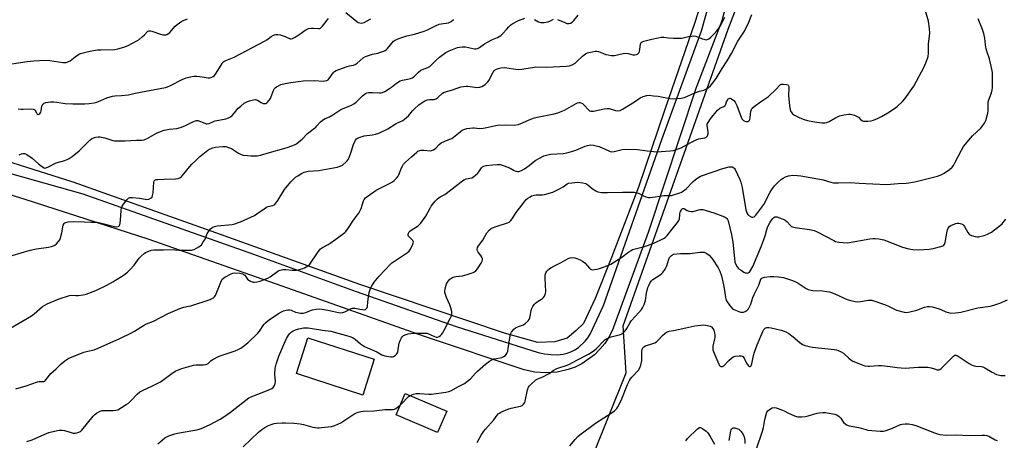
# Model space of a CAD drawing. Units: inches. Extents: x 1279768 to 1285768, y 569448 to 573449.
# Drawn here: x 1283656 to 1284174, y 570340 to 570561 of the extents above; entities that cross this region are included whole.
import ezdxf

# ---------------------------------------------------------------- set-up
doc = ezdxf.new("R2010")
doc.units = ezdxf.units.IN
doc.header["$MEASUREMENT"] = 0
for name, color, linetype in [('BLDG-Footprint', 5, 'Continuous'), ('NTRL-Farm Land', 3, 'Continuous'), ('NTRL-Trees', 3, 'Continuous'), ('TRANS-Driveway', 251, 'Continuous'), ('Undefined', 1, 'Continuous')]:
    doc.layers.add(name, color=color, linetype=linetype)

msp = doc.modelspace()

# ---------------------------------------------------------------- linework, layer by layer
at = {"layer": 'BLDG-Footprint'}
for points, elevation in [([(1283842.59, 570382.52), (1283836.47, 570363.63), (1283801.59, 570374.93), (1283807.71, 570393.83)], 570.63), ([(1283880.69, 570355.13), (1283875.91, 570343.92), (1283854, 570353.26), (1283858.78, 570364.47)], 556.37)]:
    msp.add_lwpolyline(points, close=True, dxfattribs=dict(at, elevation=elevation))
at = {"layer": 'NTRL-Farm Land'}
msp.add_lwpolyline([(1284014.02, 570568.5), (1284011.14, 570559.72), (1283995.33, 570513.92), (1283981.47, 570473.04), (1283967.33, 570436.01), (1283958.79, 570414.53), (1283952.54, 570401.21), (1283948.75, 570397.69), (1283943.95, 570393.53), (1283937.49, 570391.59), (1283928.56, 570391.22), (1283911, 570396.17), (1283834.96, 570421.77), (1283759.3, 570449), (1283684.26, 570475.64), (1283624.19, 570494.63)], dxfattribs=at)
at = {"layer": 'NTRL-Trees'}
msp.add_lwpolyline([(1283937.93, 570282.7), (1283975, 570375.38), (1283973.52, 570400.09), (1284028.63, 570556.23), (1284036.28, 570576.13), (1284036.28, 570585.83), (1284028.63, 570600.62), (1284028.85, 570613.19), (1284032.16, 570797.19), (1284043.93, 570948.92), (1284043.93, 571102.73)], dxfattribs=at)
at = {"layer": 'TRANS-Driveway'}
for points in [[(1283607.52, 570492.56, 0), (1283689.24, 570469.49, 0), (1283778.97, 570437.82, 0), (1283833.1, 570418.2, 0), (1283885.72, 570399.7, 0), (1283928.73, 570386.05, 0), (1283932.02, 570385.3, 0), (1283935.37, 570384.9, 0), (1283938.69, 570384.85, 0), (1283941.91, 570385.17, 0), (1283943.95, 570385.63, 0), (1283946, 570386.38, 0), (1283948.01, 570387.42, 0), (1283949.96, 570388.7, 0), (1283953.46, 570391.93, 0), (1283954.93, 570393.78, 0), (1283956.15, 570395.73, 0), (1283963.06, 570410.7, 0), (1283993.8, 570498.12, 0), (1284014.65, 570555.41, 0), (1284019.27, 570571.43, 0)], [(1284027.39, 570568.74, 0), (1284025.39, 570560.67, 0), (1284011.65, 570525, 0), (1283986.56, 570449.22, 0), (1283967.73, 570397.45, 0), (1283966, 570394.07, 0), (1283963.83, 570390.8, 0), (1283961.25, 570387.71, 0), (1283958.33, 570384.86, 0), (1283951.72, 570380.14, 0), (1283948.18, 570378.36, 0), (1283944.57, 570377.04, 0), (1283938.82, 570375.75, 0), (1283932.88, 570375.29, 0), (1283927, 570375.67, 0), (1283921.41, 570376.88, 0), (1283868.98, 570394.48, 0), (1283794.14, 570420.99, 0), (1283723.61, 570445.68, 0), (1283659.03, 570466.62, 0), (1283611.02, 570481.57, 0)]]:
    msp.add_polyline3d(points, dxfattribs=at)
at = {"layer": 'Undefined'}
for points, elevation in [([(1283652, 570538.03), (1283659.96, 570539.19), (1283663.59, 570539.55), (1283669.33, 570539.97), (1283671.93, 570539.82), (1283678.69, 570538.78), (1283679.58, 570538.68), (1283680.44, 570538.69), (1283681.48, 570538.96), (1283682.69, 570539.57), (1283685.2, 570541.7), (1283687.01, 570542.95), (1283688.07, 570543.38), (1283689.5, 570543.79), (1283692.97, 570544.63), (1283697, 570545.3), (1283698.75, 570545.41), (1283706.03, 570545.57), (1283707.75, 570545.81), (1283710.85, 570546.83), (1283713.08, 570547.66), (1283717.64, 570550.03), (1283718.84, 570550.85), (1283720.46, 570552.15), (1283721.8, 570553.33), (1283723.29, 570554.93), (1283723.69, 570555.22), (1283724.08, 570555.38), (1283724.82, 570555.4), (1283725.66, 570555.21), (1283730.06, 570553.69), (1283731.37, 570553.34), (1283732.42, 570553.22), (1283732.93, 570553.28), (1283733.45, 570553.45), (1283734.43, 570553.95), (1283735.09, 570554.47), (1283737.85, 570557.78), (1283738.92, 570558.75), (1283741.37, 570560.37), (1283744.25, 570561.63)], 540), ([(1283652.19, 570437.08), (1283661.67, 570439.94), (1283664.86, 570440.6), (1283671.16, 570441.5), (1283672.84, 570441.86), (1283673.92, 570442.19), (1283674.57, 570442.53), (1283675.46, 570443.28), (1283676.47, 570444.38), (1283677.15, 570445.34), (1283677.57, 570446.4), (1283678.25, 570448.94), (1283679.03, 570453.02), (1283679.48, 570453.86), (1283679.85, 570454.21), (1283680.28, 570454.48), (1283681.6, 570454.79), (1283684.45, 570454.96), (1283689.99, 570454.89), (1283693.77, 570454.56), (1283696.78, 570454.67), (1283698.49, 570454.34), (1283705.87, 570452.35), (1283707.2, 570452.19), (1283708.09, 570452.37), (1283708.47, 570452.63), (1283708.61, 570452.82), (1283708.8, 570453.27), (1283708.96, 570454.06), (1283709.12, 570455.77), (1283709.36, 570460.85), (1283709.6, 570462.27), (1283709.93, 570462.98), (1283710.7, 570464.11), (1283712.48, 570466.44), (1283713.26, 570467.26), (1283713.95, 570467.61), (1283714.48, 570467.68), (1283715.34, 570467.65), (1283719.16, 570467.21), (1283722.02, 570466.66), (1283722.86, 570466.6), (1283723.92, 570466.83), (1283725.14, 570467.38), (1283725.71, 570467.86), (1283726.01, 570468.59), (1283726.22, 570470.03), (1283726.69, 570475.63), (1283726.88, 570476.36), (1283727.21, 570476.78), (1283727.84, 570477.05), (1283728.61, 570477.15), (1283732.15, 570477.19), (1283738.06, 570477.41), (1283739.4, 570477.62), (1283740.35, 570478.02), (1283740.99, 570478.46), (1283741.57, 570479.02), (1283746.47, 570484.93), (1283748.81, 570487.31), (1283750.82, 570489.2), (1283752.32, 570490.48), (1283755.01, 570492.59), (1283756.21, 570493.29), (1283757.74, 570493.85), (1283759.1, 570494.13), (1283762.72, 570494.49), (1283764.52, 570494.41), (1283765.9, 570494.02), (1283767.49, 570493.34), (1283771.2, 570490.9), (1283772.61, 570490.23), (1283773.69, 570489.96), (1283775.98, 570489.67), (1283777.71, 570489.52), (1283779.12, 570489.5), (1283781.04, 570489.59), (1283782.71, 570489.86), (1283787.46, 570491.31), (1283795.04, 570493.37), (1283797.29, 570494.1), (1283800.62, 570495.36), (1283801.62, 570495.96), (1283803.02, 570497.02), (1283804.6, 570498.34), (1283807.53, 570501.37), (1283811.84, 570504.66), (1283812.44, 570505.27), (1283814.3, 570507.49), (1283815.38, 570508.38), (1283816.81, 570509.25), (1283818.99, 570510.14), (1283820.83, 570511.09), (1283824.96, 570513.95), (1283830.55, 570516.25), (1283831.82, 570516.9), (1283832.96, 570517.83), (1283836.39, 570521.14), (1283837.97, 570522.38), (1283838.73, 570522.71), (1283839.56, 570522.82), (1283841.59, 570522.84), (1283845.4, 570522.69), (1283846.26, 570522.74), (1283846.81, 570522.87), (1283848.11, 570523.48), (1283850.63, 570524.96), (1283851.57, 570525.63), (1283854.18, 570527.81), (1283856.13, 570528.98), (1283857.45, 570529.48), (1283860.9, 570530.05), (1283861.7, 570530.25), (1283862.46, 570530.55), (1283863.33, 570531.17), (1283865.75, 570533.55), (1283867.03, 570534.6), (1283868.02, 570535.09), (1283870.71, 570535.98), (1283871.86, 570536.61), (1283872.71, 570537.4), (1283875.11, 570539.94), (1283876.8, 570541.48), (1283880.23, 570543.89), (1283881.25, 570544.5), (1283882.02, 570544.87), (1283886.32, 570546.52), (1283887.42, 570546.8), (1283888.82, 570546.99), (1283889.66, 570547.03), (1283890.51, 570546.96), (1283895.34, 570545.95), (1283896.13, 570545.94), (1283896.84, 570546.13), (1283897.83, 570546.67), (1283900.49, 570548.46), (1283901.78, 570549.21), (1283904.7, 570550.73), (1283907.4, 570551.88), (1283909.18, 570552.92), (1283910.26, 570553.89), (1283912.14, 570556.15), (1283913.35, 570557.45), (1283914.44, 570558.45), (1283915.46, 570559.17), (1283918.38, 570560.75), (1283921.68, 570562.1)], 546), ([(1283655.27, 570514.37), (1283656.89, 570514.07), (1283657.97, 570514.05), (1283661.87, 570514.3), (1283663.19, 570514.21), (1283663.62, 570514.03), (1283663.96, 570513.71), (1283664.88, 570512.11), (1283665.33, 570511.51), (1283665.67, 570511.3), (1283665.86, 570511.29), (1283666.27, 570511.44), (1283666.66, 570511.73), (1283667.16, 570512.49), (1283667.39, 570513.31), (1283667.78, 570515.64), (1283667.95, 570516.17), (1283668.2, 570516.6), (1283668.88, 570517.26), (1283669.91, 570517.61), (1283672.22, 570517.91), (1283673.96, 570518.02), (1283675.69, 570517.85), (1283679.96, 570517.17), (1283684, 570516.85), (1283690.34, 570516.87), (1283692.66, 570517.1), (1283695.27, 570517.54), (1283696.68, 570517.89), (1283698.83, 570518.66), (1283701.89, 570520.02), (1283704.96, 570520.98), (1283706.12, 570521.13), (1283709.67, 570521.3), (1283713.31, 570521.67), (1283716.76, 570522.48), (1283732.83, 570525.48), (1283733.89, 570525.85), (1283735.41, 570526.52), (1283741.59, 570529.77), (1283743.68, 570530.65), (1283745.05, 570531.06), (1283747.7, 570531.48), (1283749.17, 570531.57), (1283752, 570531.22), (1283755.17, 570530.58), (1283755.99, 570530.56), (1283756.71, 570530.73), (1283757.88, 570531.34), (1283758.53, 570531.88), (1283759.09, 570532.51), (1283760.36, 570534.41), (1283762.53, 570538.2), (1283762.99, 570538.79), (1283763.53, 570539.27), (1283764.5, 570539.82), (1283767.12, 570540.77), (1283768.92, 570541.56), (1283784.8, 570549.92), (1283786.06, 570550.66), (1283788.31, 570552.38), (1283789.53, 570553.12), (1283790.05, 570553.32), (1283790.84, 570553.44), (1283791.93, 570553.43), (1283793.02, 570553.29), (1283794.11, 570552.99), (1283795.71, 570552.41), (1283798.27, 570551.24), (1283798.89, 570551.17), (1283799.64, 570551.39), (1283800.88, 570552.08), (1283804.05, 570554.12), (1283806.14, 570555.7), (1283807.24, 570556.31), (1283808.04, 570556.52), (1283809.42, 570556.69), (1283810.55, 570556.71), (1283812.98, 570556.55), (1283813.76, 570556.64), (1283814.23, 570556.84), (1283815.26, 570557.78), (1283817.88, 570560.96), (1283818.49, 570561.93)], 542), ([(1283655.79, 570490.11), (1283657.05, 570490.63), (1283657.81, 570490.82), (1283658.59, 570490.83), (1283659.13, 570490.69), (1283659.87, 570490.32), (1283662.65, 570488.32), (1283665.89, 570485.35), (1283667.49, 570484.11), (1283668.9, 570483.26), (1283669.38, 570483.15), (1283669.87, 570483.2), (1283670.85, 570483.58), (1283675.26, 570485.82), (1283679.83, 570487.18), (1283681.42, 570487.77), (1283682.18, 570488.16), (1283683.6, 570489.2), (1283687.28, 570492.2), (1283692.91, 570497.86), (1283693.84, 570498.5), (1283695.37, 570499.15), (1283696.17, 570499.36), (1283697.27, 570499.48), (1283698.38, 570499.51), (1283699.18, 570499.43), (1283700.78, 570499.06), (1283705.08, 570497.71), (1283705.95, 570497.52), (1283706.81, 570497.45), (1283711.5, 570497.53), (1283717.46, 570497.81), (1283720.13, 570497.8), (1283721.53, 570498.02), (1283722.33, 570498.27), (1283723.08, 570498.64), (1283727.95, 570501.47), (1283730.06, 570502.36), (1283731.98, 570503.04), (1283733.08, 570503.33), (1283734.7, 570503.56), (1283738.7, 570503.95), (1283740.58, 570504.41), (1283742.85, 570505.29), (1283747.2, 570507.53), (1283748.5, 570508.07), (1283749.03, 570508.15), (1283749.79, 570508.08), (1283753.41, 570506.67), (1283754.2, 570506.44), (1283754.73, 570506.39), (1283755.75, 570506.61), (1283758.08, 570507.62), (1283758.91, 570507.91), (1283764.47, 570509.09), (1283765.9, 570509.5), (1283766.94, 570510.02), (1283767.78, 570510.71), (1283769.1, 570512.14), (1283771.01, 570514.57), (1283772.3, 570515.75), (1283774.15, 570517.2), (1283775.12, 570517.85), (1283775.91, 570518.22), (1283777.02, 570518.59), (1283779, 570519.1), (1283780.11, 570519.16), (1283781.11, 570518.8), (1283783.08, 570517.64), (1283784.06, 570517.18), (1283784.83, 570517.03), (1283785.61, 570517.16), (1283786.08, 570517.41), (1283786.66, 570517.95), (1283787.91, 570519.78), (1283788.4, 570520.82), (1283789.48, 570523.92), (1283790.11, 570525.06), (1283790.44, 570525.44), (1283791.11, 570525.94), (1283792.11, 570526.48), (1283793.44, 570527.04), (1283795.65, 570527.61), (1283798.72, 570528.25), (1283805.11, 570528.96), (1283810.98, 570529.23), (1283815.75, 570528.9), (1283816.57, 570528.98), (1283817.59, 570529.27), (1283818.26, 570529.65), (1283818.83, 570530.21), (1283820.88, 570533.2), (1283821.64, 570533.9), (1283822.51, 570534.48), (1283823.87, 570535.06), (1283828.38, 570536.59), (1283829.52, 570536.92), (1283831.73, 570537.36), (1283832.5, 570537.64), (1283833.61, 570538.38), (1283836.66, 570541.07), (1283837.9, 570541.77), (1283841.72, 570543.1), (1283844.46, 570543.69), (1283845.9, 570544.1), (1283847.59, 570544.69), (1283848.38, 570545.07), (1283848.98, 570545.51), (1283849.55, 570546.06), (1283852.74, 570549.91), (1283853.17, 570550.28), (1283853.92, 570550.71), (1283855.53, 570551.34), (1283858.16, 570552.22), (1283859.77, 570552.65), (1283863.79, 570553.53), (1283868.74, 570555.21), (1283870.59, 570555.94), (1283875.12, 570558.14), (1283876.68, 570558.81), (1283877.8, 570559.09), (1283881.57, 570559.63), (1283882.31, 570559.87), (1283882.93, 570560.23), (1283884.18, 570561.33)], 544), ([(1283827.58, 570564.94), (1283833.47, 570560.3), (1283834.17, 570559.82), (1283834.91, 570559.5), (1283835.95, 570559.48), (1283837.28, 570559.8), (1283838.54, 570560.39), (1283840.77, 570561.61)], 542), ([(1283926.79, 570561.37), (1283928.91, 570560.11), (1283930.16, 570559.73), (1283931.89, 570559.76), (1283933.91, 570560.05), (1283934.87, 570560.42), (1283936.8, 570561.45)], 546), ([(1283939.01, 570561.29), (1283942.76, 570559.67), (1283943.85, 570559.31), (1283944.9, 570559.23), (1283945.89, 570559.46), (1283946.76, 570560.03), (1283947.54, 570560.78), (1283949.72, 570563.59)], 546), ([(1284000, 570492.36), (1284004, 570493.83), (1284009.11, 570496.62), (1284012.24, 570498.22), (1284013.33, 570498.57), (1284016.39, 570499.1), (1284016.89, 570499.27), (1284017.31, 570499.52), (1284017.81, 570500.14), (1284018.15, 570501.13), (1284018.12, 570502.38), (1284017.59, 570505.42), (1284017.68, 570506.17), (1284018.12, 570507.16), (1284019.42, 570509.04), (1284023.14, 570513.68), (1284024.23, 570514.58), (1284026.44, 570515.48), (1284027.07, 570516), (1284027.47, 570516.73), (1284027.85, 570517.96), (1284028.28, 570518.89), (1284028.74, 570519.48), (1284029.15, 570519.78), (1284029.59, 570519.9), (1284029.82, 570519.88), (1284030.51, 570519.58), (1284031.64, 570518.71), (1284032.39, 570517.85), (1284033.23, 570516.03), (1284035.52, 570509.85), (1284035.91, 570509.05), (1284036.22, 570508.62), (1284036.75, 570508.13), (1284037.41, 570507.79), (1284038.23, 570507.64), (1284039.02, 570507.69), (1284039.63, 570507.99), (1284039.92, 570508.3), (1284040.11, 570508.69), (1284040.3, 570509.66), (1284040.68, 570513.15), (1284040.9, 570513.96), (1284041.33, 570514.63), (1284042.39, 570515.57), (1284045.66, 570518.01), (1284049.84, 570520.8), (1284054, 570524.61), (1284055.79, 570526.78), (1284056.18, 570527.07), (1284056.66, 570527.23), (1284057.75, 570527.29), (1284059.43, 570527.13), (1284060.13, 570526.9), (1284060.3, 570526.77), (1284060.51, 570526.43), (1284060.63, 570526), (1284060.69, 570525.24), (1284060.51, 570521.36), (1284061, 570515.87), (1284061.3, 570513.92), (1284061.56, 570513.14), (1284061.8, 570512.68), (1284062.62, 570511.67), (1284063.5, 570510.99), (1284066.46, 570509.57), (1284068.66, 570508.64), (1284070.38, 570508.19), (1284074.17, 570507.4), (1284078.02, 570506.85), (1284079.47, 570506.85), (1284080.53, 570507.1), (1284081.82, 570507.59), (1284084.72, 570509.38), (1284086.24, 570510.17), (1284087.28, 570510.63), (1284089.77, 570511.22), (1284092.01, 570511.56), (1284092.86, 570511.49), (1284093.7, 570511.31), (1284095.1, 570510.92), (1284096.17, 570510.52), (1284097.23, 570509.84), (1284098.5, 570508.55), (1284098.94, 570508.21), (1284099.42, 570507.99), (1284099.94, 570507.88), (1284102.2, 570507.81), (1284103.89, 570507.96), (1284105.22, 570508.4), (1284107.56, 570509.42), (1284109.37, 570510.34), (1284112.7, 570512.25), (1284116.21, 570514.47), (1284117.63, 570515.54), (1284120.43, 570518.24), (1284121.65, 570519.55), (1284126.39, 570526.16), (1284131.7, 570536.42), (1284133.07, 570539.41), (1284133.61, 570540.79), (1284133.85, 570541.89), (1284134.04, 570543.58), (1284134.12, 570544.99), (1284134.14, 570548.33), (1284134.72, 570554.21), (1284134.53, 570556.56), (1284134.01, 570560.38), (1284132.4, 570565.95)], 552), ([(1284000, 570519.62), (1284004.04, 570519.95), (1284005.72, 570520.28), (1284011.11, 570522.68), (1284013.55, 570523.56), (1284015.89, 570524.2), (1284016.97, 570524.63), (1284018.18, 570525.35), (1284019.44, 570526.46), (1284020.69, 570527.99), (1284022.39, 570530.27), (1284025.55, 570535.45), (1284028.24, 570539.61), (1284030.43, 570543.36), (1284033.86, 570549.96), (1284037.27, 570555.13), (1284039.6, 570559.9), (1284041.19, 570563.89)], 550), ([(1284000, 570551.52), (1284002.85, 570551.51), (1284004.28, 570551.58), (1284007.83, 570552.36), (1284009.52, 570552.6), (1284010.64, 570552.67), (1284011.75, 570552.49), (1284014.75, 570551.25), (1284016.43, 570550.73), (1284017.24, 570550.71), (1284018.45, 570551.15), (1284019.56, 570551.96), (1284021.37, 570553.82), (1284022.71, 570555.37), (1284024.33, 570557.5), (1284025.04, 570558.73), (1284026.96, 570562.55)], 548), ([(1284000, 570469.02), (1284003.36, 570470.11), (1284004.17, 570470.45), (1284005.18, 570471.05), (1284006.53, 570472.2), (1284010.21, 570475.98), (1284011.47, 570477.17), (1284012.67, 570478.03), (1284014.23, 570478.9), (1284025.86, 570482.88), (1284029.21, 570483.74), (1284030.04, 570483.84), (1284030.8, 570483.71), (1284031.69, 570483.24), (1284032.05, 570482.88), (1284032.35, 570482.44), (1284034.88, 570477.11), (1284035.41, 570475.72), (1284036.13, 570472.83), (1284038, 570461.13), (1284038.45, 570459.58), (1284038.97, 570458.68), (1284039.56, 570458.14), (1284040.71, 570457.46), (1284041.19, 570457.29), (1284041.65, 570457.24), (1284042.38, 570457.5), (1284043.24, 570458.24), (1284046.49, 570462.45), (1284047.42, 570463.97), (1284050.74, 570470.46), (1284051.67, 570471.89), (1284053.12, 570473.73), (1284055.05, 570475.72), (1284056.72, 570477.19), (1284057.67, 570477.83), (1284058.93, 570478.52), (1284060.5, 570479.06), (1284061.58, 570479.26), (1284062.68, 570479.35), (1284065.21, 570479.24), (1284066.91, 570479.07), (1284071.84, 570478.13), (1284076.96, 570477.29), (1284078.59, 570476.89), (1284082.73, 570475.65), (1284084.13, 570475.37), (1284086.69, 570475.32), (1284092.82, 570475.56), (1284097.61, 570475.15), (1284111.95, 570474.39), (1284118.1, 570474.95), (1284122.35, 570475.14), (1284123.8, 570475.33), (1284127.58, 570476.05), (1284138.79, 570478.94), (1284141.03, 570479.76), (1284142.36, 570480.39), (1284145.18, 570482.45), (1284146.48, 570483.58), (1284147.2, 570484.52), (1284147.96, 570485.8), (1284151.43, 570492.63), (1284152.5, 570494.39), (1284157.26, 570500.05), (1284161.61, 570504.21), (1284162.48, 570505.31), (1284163.45, 570506.69), (1284163.86, 570507.41), (1284164.16, 570508.21), (1284165.2, 570512.1), (1284165.42, 570513.51), (1284165.39, 570516.71), (1284165.51, 570517.97), (1284165.82, 570519.04), (1284167.19, 570522.8), (1284167.55, 570524.24), (1284167.71, 570525.42), (1284167.78, 570532.22), (1284167.67, 570533.4), (1284167.33, 570535.14), (1284166.13, 570540.63), (1284164.85, 570544.21), (1284164.4, 570545.92), (1284164.02, 570547.96), (1284163.69, 570551.56), (1284163.25, 570553.98), (1284162.53, 570556.14), (1284160.24, 570561.61)], 554), ([(1283644.73, 570395.2), (1283662.22, 570405.29), (1283663.62, 570406.31), (1283668.09, 570410.21), (1283669.27, 570410.96), (1283670.53, 570411.6), (1283676.89, 570414.21), (1283682.31, 570416.11), (1283683.51, 570416.27), (1283685.68, 570416.04), (1283686.82, 570416.05), (1283689.4, 570416.35), (1283691.1, 570416.73), (1283696.11, 570418.63), (1283701.89, 570421.49), (1283705.12, 570423.31), (1283709.7, 570426.08), (1283711.16, 570427.08), (1283712.77, 570428.33), (1283714.04, 570429.54), (1283716.21, 570431.92), (1283718.97, 570435.62), (1283719.88, 570436.7), (1283721.61, 570438.22), (1283722.31, 570438.7), (1283723.07, 570439.1), (1283725.24, 570439.85), (1283726.58, 570440.04), (1283731.67, 570440.04), (1283736.91, 570440.18), (1283737.77, 570440.13), (1283739.75, 570439.83), (1283740.55, 570439.81), (1283743.38, 570439.97), (1283746.48, 570439.95), (1283747.03, 570440.03), (1283747.82, 570440.3), (1283750.34, 570441.65), (1283751.04, 570442.13), (1283751.64, 570442.74), (1283752.48, 570443.93), (1283753.54, 570445.69), (1283753.92, 570446.48), (1283754.76, 570448.69), (1283755.19, 570449.46), (1283756.49, 570451.1), (1283757.12, 570451.7), (1283757.59, 570452.02), (1283758.61, 570452.43), (1283759.98, 570452.75), (1283767.81, 570453.45), (1283769.15, 570453.73), (1283770.7, 570454.22), (1283772.27, 570454.88), (1283779.57, 570458.23), (1283780.79, 570459.01), (1283784.65, 570461.74), (1283785.91, 570462.51), (1283786.72, 570462.83), (1283789.27, 570463.49), (1283790.04, 570463.85), (1283790.84, 570464.63), (1283791.88, 570466.05), (1283795.42, 570471.81), (1283798.68, 570475.81), (1283799.89, 570477.09), (1283801.19, 570478.27), (1283802.38, 570479.1), (1283804.35, 570480.32), (1283805.65, 570480.91), (1283807.88, 570481.47), (1283813.34, 570481.87), (1283823.11, 570483.66), (1283824.69, 570484.07), (1283825.84, 570484.66), (1283827.78, 570486.32), (1283828.36, 570486.92), (1283828.85, 570487.6), (1283829.34, 570488.66), (1283830.23, 570491.17), (1283831.56, 570495.49), (1283832.75, 570497.8), (1283833.25, 570498.47), (1283833.8, 570498.91), (1283835.08, 570499.47), (1283837.3, 570500.09), (1283841.57, 570500.57), (1283843.25, 570500.89), (1283844.89, 570501.54), (1283849.69, 570503.82), (1283854.1, 570506.55), (1283857.53, 570508.18), (1283858.47, 570508.79), (1283860.49, 570510.69), (1283862.68, 570513.21), (1283863.68, 570514.24), (1283866.04, 570516.41), (1283867.2, 570517.29), (1283869.23, 570518.46), (1283870.55, 570519.05), (1283871.58, 570519.21), (1283874.03, 570519.23), (1283874.58, 570519.32), (1283875.08, 570519.52), (1283875.98, 570520.19), (1283878.42, 570522.5), (1283879.36, 570523.04), (1283883.14, 570524.07), (1283888.11, 570525.81), (1283889.51, 570526.13), (1283890.94, 570526.27), (1283891.79, 570526.25), (1283895.42, 570525.63), (1283896.53, 570525.55), (1283898.14, 570525.73), (1283899.17, 570526.07), (1283900.85, 570527.2), (1283902.38, 570528.51), (1283903.01, 570529.45), (1283904.32, 570532.38), (1283905.06, 570533.6), (1283905.61, 570534.24), (1283906.24, 570534.77), (1283906.93, 570535.22), (1283907.72, 570535.58), (1283909.12, 570535.92), (1283910.82, 570536), (1283912.29, 570535.85), (1283916.99, 570535.13), (1283918.46, 570535.05), (1283919.94, 570535.21), (1283925.77, 570536.14), (1283927.51, 570536.35), (1283933.25, 570536.28), (1283943.52, 570536.77), (1283945.28, 570536.95), (1283946.62, 570537.38), (1283948.28, 570538.36), (1283949.14, 570539.14), (1283952.02, 570542.05), (1283952.91, 570542.8), (1283953.64, 570543.25), (1283954.67, 570543.73), (1283955.48, 570544), (1283957.15, 570544.34), (1283958.83, 570544.58), (1283959.67, 570544.6), (1283960.53, 570544.45), (1283961.37, 570544.17), (1283963.07, 570543.4), (1283964.41, 570542.91), (1283965.52, 570542.66), (1283967.23, 570542.44), (1283968.08, 570542.39), (1283968.94, 570542.46), (1283973.52, 570543.41), (1283974.95, 570543.6), (1283976.06, 570543.47), (1283978.54, 570542.81), (1283979.62, 570542.8), (1283980.4, 570542.98), (1283981.12, 570543.27), (1283981.53, 570543.53), (1283981.85, 570543.9), (1283982.15, 570544.67), (1283982.31, 570545.52), (1283982.55, 570548.57), (1283982.86, 570549.17), (1283983.41, 570549.55), (1283984.38, 570549.87), (1283988.6, 570550.93), (1283991.97, 570551.74), (1283993.38, 570552.01), (1283994.8, 570552.06), (1283997.37, 570551.61), (1284000, 570551.52)], 548), ([(1283654.13, 570366.94), (1283659.48, 570368.56), (1283665.52, 570370.65), (1283666.35, 570370.78), (1283668.19, 570370.67), (1283668.83, 570370.79), (1283669.25, 570371.01), (1283669.84, 570371.55), (1283672.53, 570374.89), (1283675.34, 570377.44), (1283677.83, 570380), (1283679.78, 570381.68), (1283681.94, 570382.97), (1283685.06, 570384.31), (1283689.79, 570386.16), (1283691.95, 570386.75), (1283695.26, 570387.41), (1283697.4, 570388.22), (1283708.67, 570393.39), (1283714.92, 570396.4), (1283716.46, 570397.25), (1283721.27, 570400.25), (1283722.83, 570401.12), (1283726.42, 570402.56), (1283734.17, 570406.53), (1283740.36, 570409.24), (1283742.32, 570409.9), (1283744.85, 570410.34), (1283746.15, 570410.66), (1283756.25, 570413.96), (1283757.33, 570414.39), (1283757.99, 570414.83), (1283758.38, 570415.19), (1283758.98, 570416.1), (1283761.86, 570423.08), (1283762.65, 570424.6), (1283763.24, 570425.2), (1283763.96, 570425.67), (1283767.34, 570427.48), (1283768.15, 570427.77), (1283769.3, 570427.88), (1283771.94, 570427.77), (1283773.33, 570427.51), (1283774, 570427.17), (1283774.52, 570426.71), (1283775.98, 570424.64), (1283776.59, 570424.07), (1283777.55, 570423.49), (1283778.32, 570423.15), (1283778.85, 570423.01), (1283779.66, 570423), (1283780.77, 570423.17), (1283782.51, 570423.64), (1283785.21, 570424.56), (1283786.52, 570425.09), (1283787.82, 570425.89), (1283791.76, 570428.82), (1283792.5, 570429.25), (1283793.02, 570429.44), (1283794.41, 570429.66), (1283796.13, 570429.72), (1283799.3, 570429.31), (1283800.45, 570429.28), (1283801.6, 570429.44), (1283803.9, 570429.92), (1283805.03, 570430.21), (1283805.85, 570430.52), (1283807.64, 570431.58), (1283808.69, 570432.57), (1283813.03, 570438.97), (1283813.72, 570439.92), (1283814.31, 570440.56), (1283815.41, 570441.34), (1283818.38, 570442.96), (1283819.33, 570443.57), (1283822.28, 570445.75), (1283826.35, 570448.59), (1283827.01, 570449.14), (1283827.62, 570449.78), (1283829.1, 570451.65), (1283831.22, 570455.09), (1283833.59, 570458.26), (1283834.39, 570459.46), (1283835.59, 570461.85), (1283836.82, 570465.82), (1283837.24, 570466.58), (1283837.95, 570467.49), (1283839.29, 570468.57), (1283843.61, 570471.41), (1283850.57, 570475), (1283852.09, 570475.92), (1283852.98, 570476.63), (1283854.37, 570478.01), (1283855.05, 570478.87), (1283855.44, 570479.64), (1283856.87, 570483.17), (1283857.53, 570484.47), (1283858.01, 570485.19), (1283858.97, 570486.16), (1283862.23, 570488.96), (1283864.89, 570491.5), (1283865.55, 570492), (1283866.05, 570492.27), (1283867.1, 570492.62), (1283868.72, 570492.62), (1283871.96, 570492.23), (1283872.74, 570492.36), (1283873.74, 570492.76), (1283874.87, 570493.52), (1283876.75, 570495.57), (1283877.81, 570496.41), (1283879.25, 570497.19), (1283882.3, 570498.27), (1283883.33, 570498.77), (1283887.74, 570502.28), (1283888.87, 570503.08), (1283889.59, 570503.46), (1283891.22, 570503.89), (1283894.32, 570504.35), (1283895.31, 570504.34), (1283897.82, 570504), (1283899.83, 570504.1), (1283900.98, 570504.32), (1283904.67, 570505.26), (1283907.41, 570505.68), (1283911.85, 570505.91), (1283916.23, 570505.78), (1283918.36, 570506.06), (1283919.72, 570506.52), (1283924.87, 570508.8), (1283926.81, 570509.55), (1283928.26, 570509.89), (1283937.17, 570511.6), (1283939.11, 570512.15), (1283942.58, 570513.6), (1283948.74, 570517.09), (1283949.51, 570517.4), (1283950.24, 570517.57), (1283950.72, 570517.59), (1283951.21, 570517.51), (1283952.14, 570517.05), (1283952.99, 570516.28), (1283955.16, 570513.83), (1283955.82, 570513.32), (1283956.45, 570513.09), (1283956.98, 570513.06), (1283957.82, 570513.16), (1283963.56, 570514.37), (1283965.01, 570514.56), (1283966.14, 570514.42), (1283969.48, 570513.39), (1283970.56, 570513.27), (1283971.84, 570513.47), (1283973.16, 570514.08), (1283979.42, 570517.99), (1283982.4, 570520.03), (1283984.01, 570520.71), (1283985.95, 570521.32), (1283987.1, 570521.44), (1283989.48, 570521.23), (1283991.84, 570520.9), (1283997.99, 570519.8), (1284000, 570519.62)], 550), ([(1283659.83, 570339.09), (1283662.61, 570340.09), (1283667.64, 570342.31), (1283671.45, 570343.86), (1283672.83, 570344.32), (1283676.77, 570345.05), (1283678.46, 570345.18), (1283679.57, 570344.97), (1283683.15, 570343.84), (1283684.27, 570343.58), (1283685.39, 570343.55), (1283686.72, 570343.86), (1283687.98, 570344.45), (1283688.84, 570345.18), (1283694.7, 570352.51), (1283695.52, 570353.36), (1283696.44, 570354.03), (1283698.43, 570355.15), (1283699.48, 570355.48), (1283700.59, 570355.53), (1283703.44, 570355.42), (1283705.23, 570355.47), (1283706.7, 570355.61), (1283707.75, 570355.92), (1283709.63, 570357.14), (1283712.12, 570358.58), (1283713.22, 570359.37), (1283714.64, 570360.72), (1283717.84, 570364.06), (1283719.33, 570365.37), (1283720.6, 570366.08), (1283725.91, 570368.56), (1283730.15, 570370.66), (1283731.38, 570371.47), (1283736.09, 570374.99), (1283737.93, 570376.14), (1283740, 570377.12), (1283741.34, 570377.65), (1283747.46, 570379.36), (1283748.85, 570379.55), (1283752.69, 570379.47), (1283754, 570379.63), (1283754.48, 570379.83), (1283755.15, 570380.27), (1283756.67, 570381.64), (1283757.38, 570382.15), (1283760.99, 570384.03), (1283762.62, 570384.7), (1283769.37, 570386.92), (1283770.9, 570387.56), (1283772.34, 570388.33), (1283773.76, 570389.27), (1283776.07, 570391.08), (1283781.29, 570396.17), (1283782.25, 570397.27), (1283784.49, 570400.69), (1283785.37, 570401.71), (1283786.78, 570402.8), (1283792.16, 570406.55), (1283793.74, 570407.48), (1283794.86, 570407.87), (1283796.3, 570408.25), (1283797.17, 570408.42), (1283798.02, 570408.45), (1283798.81, 570408.27), (1283801.14, 570407.31), (1283801.98, 570407.07), (1283803.74, 570406.75), (1283805.22, 570406.7), (1283806.54, 570407.02), (1283809.01, 570408.08), (1283810.11, 570408.45), (1283812.05, 570408.79), (1283813.72, 570408.93), (1283815.17, 570408.81), (1283818.07, 570408.36), (1283820.67, 570407.84), (1283823.7, 570407.08), (1283824.8, 570406.93), (1283825.96, 570407.08), (1283827.08, 570407.44), (1283830.11, 570409.09), (1283831.15, 570409.43), (1283832.26, 570409.4), (1283835.04, 570408.81), (1283836.38, 570408.6), (1283837.22, 570408.57), (1283837.97, 570408.71), (1283838.35, 570408.95), (1283838.66, 570409.3), (1283838.9, 570409.71), (1283839.05, 570410.17), (1283839.23, 570412.64), (1283839.56, 570415.29), (1283839.9, 570417.63), (1283840.18, 570418.73), (1283840.57, 570419.76), (1283841.06, 570420.75), (1283842.57, 570423.09), (1283845.13, 570426.18), (1283851.13, 570432.61), (1283851.8, 570433.17), (1283853.23, 570434.18), (1283860.11, 570438.66), (1283860.94, 570439.45), (1283861.56, 570440.45), (1283862.91, 570443.13), (1283863.2, 570444.16), (1283863.11, 570444.62), (1283862.83, 570445.04), (1283860.96, 570446.86), (1283860.48, 570447.52), (1283860.35, 570447.93), (1283860.35, 570448.36), (1283860.51, 570448.83), (1283860.94, 570449.49), (1283861.32, 570449.89), (1283861.99, 570450.42), (1283865.63, 570452.76), (1283866.85, 570454.01), (1283868.89, 570456.54), (1283869.75, 570457.73), (1283871.98, 570462.03), (1283872.57, 570463.02), (1283874.55, 570465.62), (1283875.74, 570466.93), (1283877.14, 570467.9), (1283879.63, 570469.22), (1283880.36, 570469.67), (1283888.19, 570475.83), (1283889.63, 570476.87), (1283890.14, 570477.15), (1283890.84, 570477.39), (1283893.81, 570478.05), (1283894.81, 570478.58), (1283895.97, 570479.49), (1283897.06, 570480.48), (1283897.61, 570481.13), (1283898.95, 570483.19), (1283899.53, 570483.79), (1283900.19, 570484.18), (1283901.36, 570484.45), (1283904.7, 570484.85), (1283907.33, 570485.02), (1283908.74, 570484.95), (1283910.3, 570484.55), (1283912.74, 570483.58), (1283914.08, 570482.99), (1283916.15, 570481.86), (1283917.11, 570481.44), (1283917.84, 570481.27), (1283918.64, 570481.36), (1283919.98, 570481.83), (1283921.53, 570482.64), (1283924.08, 570484.41), (1283926.18, 570486.29), (1283927.48, 570487.29), (1283929.47, 570488.4), (1283931.82, 570489.49), (1283933.81, 570490.12), (1283935.25, 570490.42), (1283941.87, 570490.83), (1283943.88, 570491.08), (1283945.8, 570491.63), (1283948.5, 570492.52), (1283953.54, 570494.72), (1283954.67, 570495.02), (1283956.41, 570495.27), (1283957.87, 570495.19), (1283960.74, 570494.51), (1283962.11, 570493.96), (1283965.88, 570492.13), (1283966.7, 570491.83), (1283967.47, 570491.72), (1283968.78, 570491.86), (1283972.93, 570492.86), (1283974.69, 570492.99), (1283980.97, 570492.97), (1283986.15, 570492.12), (1283990.99, 570491.67), (1283998.18, 570492.13), (1284000, 570492.36)], 552), ([(1283728.75, 570337.89), (1283732.49, 570341.01), (1283733.47, 570341.63), (1283734.55, 570342.09), (1283737.64, 570343.19), (1283739.06, 570343.6), (1283748.25, 570345.06), (1283749.95, 570345.41), (1283751.6, 570346.03), (1283755.93, 570348.01), (1283761.53, 570351), (1283763.47, 570352.21), (1283766.94, 570354.63), (1283773.44, 570359.73), (1283776.68, 570362.08), (1283778.12, 570362.79), (1283787.7, 570366.55), (1283788.73, 570367.08), (1283789.36, 570367.65), (1283790.02, 570368.59), (1283790.47, 570369.62), (1283790.54, 570370.73), (1283790.23, 570374.47), (1283790.5, 570377.83), (1283790.91, 570379.8), (1283792.34, 570384.03), (1283794.94, 570390.22), (1283796.49, 570393.42), (1283797.48, 570395.19), (1283798.13, 570396.09), (1283798.89, 570396.8), (1283799.84, 570397.36), (1283801.16, 570397.91), (1283802.85, 570398.41), (1283805.42, 570398.92), (1283806.57, 570399.05), (1283807.88, 570398.99), (1283815.3, 570397.73), (1283819.8, 570397.18), (1283824.07, 570395.94), (1283827.89, 570395.05), (1283830.17, 570394.34), (1283831.52, 570393.77), (1283832.47, 570393.1), (1283835.37, 570390.63), (1283837.43, 570389.25), (1283838.92, 570388.48), (1283843.84, 570386.31), (1283846.49, 570384.72), (1283848.12, 570384.23), (1283851.35, 570383.67), (1283852.19, 570383.71), (1283852.71, 570383.91), (1283853.68, 570384.54), (1283854.5, 570385.35), (1283854.78, 570385.83), (1283854.96, 570386.36), (1283855.7, 570391.03), (1283855.94, 570391.87), (1283856.28, 570392.68), (1283856.82, 570393.71), (1283857.34, 570394.38), (1283858.02, 570394.89), (1283859.33, 570395.53), (1283860.43, 570395.92), (1283861.83, 570396.1), (1283864.7, 570396.22), (1283869.48, 570396.22), (1283870.36, 570396.12), (1283871.17, 570395.87), (1283874.29, 570394.43), (1283875.06, 570394.16), (1283875.79, 570394.13), (1283876.69, 570394.42), (1283877.32, 570394.92), (1283877.88, 570395.53), (1283878.58, 570396.42), (1283879.19, 570397.42), (1283882.73, 570404.24), (1283883.16, 570405.3), (1283883.4, 570406.35), (1283883.43, 570407.41), (1283883.02, 570409.02), (1283882.26, 570411.14), (1283880.53, 570414.91), (1283880, 570416.53), (1283879.74, 570417.63), (1283879.7, 570418.46), (1283879.88, 570419.58), (1283880.56, 570422.1), (1283881.01, 570423.13), (1283881.54, 570423.79), (1283882.38, 570424.57), (1283883.28, 570425.27), (1283884.03, 570425.67), (1283885.44, 570426.03), (1283888.9, 570426.41), (1283891.46, 570427.03), (1283894.52, 570428.15), (1283895.3, 570428.53), (1283895.98, 570429.03), (1283896.87, 570430.15), (1283898.8, 570433.09), (1283899.32, 570434.1), (1283899.46, 570434.84), (1283899.42, 570435.57), (1283899.17, 570436.29), (1283898.7, 570437.03), (1283897.26, 570438.83), (1283896.85, 570439.51), (1283896.69, 570440.23), (1283896.82, 570441.22), (1283897.33, 570442.19), (1283899.71, 570445.2), (1283901.79, 570449.04), (1283903.14, 570450.6), (1283903.8, 570451.16), (1283904.29, 570451.45), (1283907.28, 570452.58), (1283912.64, 570454.36), (1283913.44, 570454.72), (1283913.89, 570455.03), (1283914.47, 570455.6), (1283915.16, 570456.45), (1283917.23, 570459.69), (1283921.94, 570465.89), (1283922.51, 570466.49), (1283923.36, 570467.22), (1283924.5, 570468.05), (1283925.23, 570468.46), (1283926.06, 570468.75), (1283926.92, 570468.92), (1283927.8, 570468.99), (1283930.98, 570468.97), (1283932.03, 570469.13), (1283933.41, 570469.5), (1283936.4, 570470.46), (1283939.33, 570471.83), (1283941.9, 570473.2), (1283944.05, 570474.75), (1283944.74, 570475.1), (1283946.44, 570475.41), (1283949.67, 570475.61), (1283952.21, 570475.41), (1283953.77, 570474.99), (1283954.96, 570474.32), (1283957.11, 570472.36), (1283958.19, 570471.59), (1283959.17, 570471.1), (1283960.21, 570470.69), (1283962.05, 570470.26), (1283963.17, 570470.17), (1283965.23, 570470.19), (1283973.19, 570470.5), (1283979.33, 570470.35), (1283980.42, 570470.15), (1283981.46, 570469.83), (1283983.86, 570468.67), (1283985.46, 570468.06), (1283986.82, 570467.66), (1283987.66, 570467.57), (1283989.11, 570467.72), (1283993.78, 570468.52), (1283994.93, 570468.6), (1283997.86, 570468.6), (1283998.92, 570468.73), (1284000, 570469.02)], 554), ([(1284000, 570451.8), (1284002.04, 570454.39), (1284002.75, 570455.5), (1284003.06, 570456.42), (1284003.27, 570458.72), (1284003.53, 570460), (1284003.72, 570460.51), (1284004.13, 570461.23), (1284004.47, 570461.61), (1284004.88, 570461.85), (1284005.33, 570461.88), (1284005.78, 570461.74), (1284007.19, 570460.81), (1284007.68, 570460.57), (1284008.44, 570460.35), (1284009.5, 570460.22), (1284010.03, 570460.23), (1284010.88, 570460.39), (1284013.96, 570461.31), (1284014.52, 570461.37), (1284015.38, 570461.28), (1284017.1, 570460.84), (1284021.11, 570459.62), (1284025.89, 570457.84), (1284027.2, 570457.23), (1284027.64, 570456.9), (1284028, 570456.49), (1284028.31, 570456.03), (1284028.63, 570455.3), (1284030.39, 570447.94), (1284031.1, 570444.03), (1284031.95, 570435.55), (1284032.23, 570433.79), (1284032.56, 570432.66), (1284033.36, 570431.16), (1284033.88, 570430.49), (1284034.3, 570430.11), (1284035.46, 570429.28), (1284036.94, 570428.37), (1284037.7, 570428.01), (1284038.23, 570427.88), (1284038.78, 570427.86), (1284039.29, 570427.96), (1284039.88, 570428.36), (1284040.44, 570429.18), (1284041.62, 570431.35), (1284046.23, 570442.18), (1284047.54, 570445.47), (1284048.23, 570447.5), (1284048.99, 570450.79), (1284049.54, 570452.3), (1284050.78, 570454.56), (1284052.02, 570456.45), (1284052.77, 570457.14), (1284053.18, 570457.36), (1284053.62, 570457.48), (1284054.4, 570457.41), (1284055.22, 570457.17), (1284057.67, 570456.24), (1284058.69, 570455.74), (1284059.56, 570455.02), (1284061.46, 570452.88), (1284062.06, 570452.43), (1284062.53, 570452.21), (1284063.93, 570451.89), (1284071.55, 570450.84), (1284073.97, 570450.21), (1284075.54, 570449.53), (1284084.19, 570444.91), (1284085.23, 570444.45), (1284085.98, 570444.23), (1284087.13, 570444.05), (1284089.19, 570443.88), (1284091.54, 570443.83), (1284103.15, 570445.83), (1284104.9, 570446.07), (1284106.06, 570446.1), (1284108.01, 570445.8), (1284110.5, 570445.25), (1284120.34, 570441.54), (1284123.77, 570440.58), (1284125.78, 570440.3), (1284128.65, 570440.07), (1284131.55, 570440.2), (1284134.43, 570440.44), (1284136.55, 570440.83), (1284140.49, 570441.78), (1284141.55, 570442.14), (1284142.15, 570442.54), (1284142.53, 570443.09), (1284142.79, 570443.9), (1284143.87, 570449.82), (1284144.08, 570450.68), (1284144.41, 570451.47), (1284145.06, 570452.31), (1284145.73, 570452.82), (1284147.05, 570453.48), (1284148.42, 570454.01), (1284149.24, 570454.13), (1284150.05, 570454.05), (1284151.36, 570453.71), (1284152.07, 570453.36), (1284152.47, 570453.01), (1284153, 570452.35), (1284154.78, 570449.23), (1284155.5, 570448.34), (1284155.95, 570448.03), (1284156.72, 570447.68), (1284158.65, 570447.06), (1284159.48, 570446.93), (1284160.33, 570446.99), (1284163.42, 570447.7), (1284165.07, 570448.27), (1284167.17, 570449.38), (1284171.91, 570453), (1284172.81, 570453.77), (1284173.42, 570454.41), (1284174.81, 570456.28)], 556), ([(1283861.36, 570363.37), (1283863.24, 570364.08), (1283864.64, 570364.39), (1283866.61, 570364.45), (1283871.21, 570364.12), (1283872.65, 570364.17), (1283880.15, 570365.14), (1283881.7, 570365.47), (1283882.75, 570365.85), (1283886.88, 570368.12), (1283890.03, 570369.74), (1283891.66, 570370.86), (1283893.16, 570372.14), (1283895.87, 570375.16), (1283896.89, 570376.19), (1283901.08, 570379.81), (1283903.24, 570381.44), (1283904.46, 570382.15), (1283905.5, 570382.6), (1283906.86, 570382.91), (1283908.79, 570383.14), (1283909.62, 570383.37), (1283910.69, 570383.87), (1283911.65, 570384.52), (1283912.02, 570384.93), (1283912.3, 570385.42), (1283912.79, 570386.78), (1283913.06, 570388.21), (1283914, 570394.88), (1283914.24, 570395.7), (1283914.8, 570396.7), (1283916.05, 570398.33), (1283916.89, 570399.08), (1283918.41, 570399.79), (1283921.04, 570400.65), (1283922, 570401.28), (1283923.52, 570402.66), (1283924.06, 570403.33), (1283924.46, 570404.23), (1283925.33, 570408.81), (1283925.62, 570409.6), (1283926.03, 570410.31), (1283926.68, 570411.21), (1283927.42, 570412.04), (1283928.27, 570412.69), (1283931.06, 570414.5), (1283931.66, 570415.05), (1283932.11, 570415.73), (1283932.62, 570417), (1283932.8, 570418.11), (1283932.43, 570425.1), (1283932.42, 570425.97), (1283932.52, 570426.82), (1283932.85, 570427.91), (1283933.37, 570428.89), (1283934.13, 570429.64), (1283935.47, 570430.58), (1283936.99, 570431.44), (1283940.94, 570433.46), (1283944.56, 570435.52), (1283945.59, 570435.88), (1283946.96, 570436.01), (1283948.07, 570435.89), (1283949.18, 570435.54), (1283950.82, 570434.85), (1283952.05, 570434.15), (1283953.4, 570433.16), (1283955.8, 570430.48), (1283956.38, 570429.96), (1283956.81, 570429.72), (1283957.59, 570429.62), (1283958.43, 570429.69), (1283959.87, 570429.97), (1283961.02, 570430.3), (1283965.48, 570431.87), (1283967.07, 570432.59), (1283972.77, 570436.19), (1283976.47, 570438.98), (1283977.66, 570439.77), (1283978.41, 570440.17), (1283979.8, 570440.62), (1283984.67, 570441.78), (1283986.36, 570442.28), (1283989.54, 570443.63), (1283994.67, 570445.99), (1283995.6, 570446.6), (1283996.58, 570447.53), (1284000, 570451.8)], 556), ([(1283896.77, 570338.67), (1283898.85, 570342.48), (1283900.16, 570344.56), (1283901.06, 570345.68), (1283905.41, 570350.58), (1283907.19, 570353.07), (1283907.73, 570353.67), (1283908.4, 570354.16), (1283909.16, 570354.58), (1283912.88, 570356.27), (1283914.57, 570356.78), (1283919.52, 570357.82), (1283920.31, 570358.14), (1283921.09, 570358.81), (1283921.68, 570359.65), (1283921.98, 570360.45), (1283923.19, 570366.44), (1283923.65, 570367.77), (1283924.15, 570368.44), (1283924.75, 570369.05), (1283927.56, 570371.56), (1283928.52, 570372.14), (1283931.17, 570373.22), (1283933.85, 570374.54), (1283934.86, 570375.15), (1283936.73, 570376.48), (1283938.67, 570377.58), (1283939.7, 570378.01), (1283943.52, 570379.19), (1283944.85, 570379.71), (1283949.53, 570382.13), (1283955.2, 570385.2), (1283957.64, 570386.8), (1283959.27, 570388.01), (1283963.34, 570392.21), (1283963.99, 570392.79), (1283964.71, 570393.25), (1283965.75, 570393.73), (1283967.13, 570394.22), (1283972.03, 570395.49), (1283972.82, 570395.84), (1283973.48, 570396.38), (1283974.48, 570397.46), (1283975.39, 570398.63), (1283977.15, 570401.87), (1283977.78, 570402.82), (1283981.78, 570407.07), (1283983.05, 570408.6), (1283983.67, 570409.54), (1283984.46, 570411.35), (1283985.22, 570413.48), (1283985.83, 570417.19), (1283986.51, 570420.29), (1283986.91, 570421.34), (1283987.72, 570422.79), (1283988.36, 570423.68), (1283989.09, 570424.38), (1283992.92, 570426.95), (1283993.79, 570427.63), (1283994.37, 570428.22), (1283995.48, 570429.89), (1283996.43, 570431.66), (1283997.58, 570435.2), (1283997.89, 570435.95), (1283998.24, 570436.45), (1283998.95, 570437.16), (1284000, 570437.76)], 558), ([(1284000, 570437.76), (1284003.67, 570438.08), (1284008.8, 570438.2), (1284013.83, 570438.81), (1284015.02, 570438.88), (1284016.06, 570438.78), (1284016.8, 570438.56), (1284017.52, 570438.16), (1284018.62, 570437.29), (1284019.61, 570436.29), (1284020.48, 570435.09), (1284023.4, 570430.63), (1284023.84, 570429.86), (1284024.29, 570428.82), (1284025.11, 570426.4), (1284026.32, 570421.66), (1284026.83, 570418.72), (1284027.22, 570415.05), (1284027.4, 570414.26), (1284027.81, 570413.3), (1284029.33, 570410.98), (1284030.21, 570409.87), (1284030.97, 570409.06), (1284031.67, 570408.59), (1284032.47, 570408.23), (1284035.25, 570407.27), (1284036.34, 570407.19), (1284036.85, 570407.29), (1284037.57, 570407.57), (1284038.74, 570408.36), (1284039.34, 570408.98), (1284039.65, 570409.43), (1284040.63, 570411.44), (1284041.75, 570414.94), (1284042.32, 570416.49), (1284044.75, 570421.53), (1284045.16, 570422.56), (1284045.65, 570424.13), (1284046.11, 570424.92), (1284046.73, 570425.34), (1284047.82, 570425.67), (1284050.75, 570426), (1284052.8, 570426.11), (1284055.18, 570425.88), (1284057.83, 570425.46), (1284062.57, 570423.91), (1284063.83, 570423.35), (1284065.52, 570422.45), (1284069.74, 570419.66), (1284070.71, 570419.2), (1284071.48, 570418.95), (1284073.17, 570418.7), (1284078.38, 570418.45), (1284080.63, 570418.18), (1284082.02, 570417.91), (1284084.76, 570416.84), (1284091.22, 570413.97), (1284093.21, 570413.39), (1284095.52, 570412.86), (1284096.66, 570412.78), (1284098.36, 570412.9), (1284102.45, 570413.66), (1284103.47, 570413.64), (1284104.29, 570413.49), (1284111.5, 570411.12), (1284112.98, 570410.46), (1284116.21, 570408.77), (1284117.26, 570408.33), (1284121.27, 570407.28), (1284122.63, 570407.14), (1284124.22, 570407.36), (1284127.91, 570408.38), (1284131.89, 570409.83), (1284133.52, 570410.17), (1284134.6, 570410.27), (1284136.01, 570410.07), (1284139.13, 570409.14), (1284140.52, 570408.64), (1284143.24, 570407.44), (1284144.53, 570407.04), (1284145.87, 570406.81), (1284148.19, 570406.86), (1284149.93, 570407), (1284151.07, 570407.22), (1284160.05, 570409.56), (1284166.48, 570410.43), (1284168.34, 570410.9), (1284171.55, 570412.04), (1284175.62, 570413.69)], 558), ([(1283945.41, 570336.84), (1283948.19, 570340.29), (1283949.59, 570341.78), (1283950.65, 570342.75), (1283958.87, 570348.82), (1283967.72, 570354.5), (1283968.94, 570355.35), (1283969.59, 570355.93), (1283970.14, 570356.61), (1283970.6, 570357.35), (1283972.36, 570360.76), (1283975.78, 570369.26), (1283976.73, 570371.26), (1283977.34, 570372.2), (1283978.07, 570373.1), (1283981.52, 570376.78), (1283982.28, 570377.95), (1283982.72, 570379.31), (1283983.27, 570381.85), (1283983.36, 570383), (1283983.26, 570386.53), (1283983.45, 570387.57), (1283983.85, 570388.5), (1283984.36, 570389.04), (1283985.21, 570389.56), (1283989.12, 570390.74), (1283990.19, 570391.16), (1283990.93, 570391.55), (1283991.78, 570392.31), (1283994.11, 570394.91), (1283995.42, 570396.04), (1283996.35, 570396.69), (1283996.83, 570396.93), (1283997.67, 570397.2), (1284000, 570397.66)], 560), ([(1284000, 570397.66), (1284006.38, 570398.94), (1284011.13, 570400), (1284014.32, 570400.49), (1284015.78, 570400.51), (1284017.82, 570400.23), (1284019.21, 570399.9), (1284019.92, 570399.51), (1284020.61, 570398.69), (1284021.11, 570397.71), (1284021.49, 570396.34), (1284021.7, 570394.94), (1284021.69, 570393.95), (1284021.58, 570393.17), (1284020.61, 570389.29), (1284020.56, 570388.26), (1284020.68, 570387.48), (1284021.68, 570384.71), (1284023.73, 570379.88), (1284024.13, 570379.25), (1284024.46, 570378.91), (1284024.86, 570378.69), (1284025.3, 570378.58), (1284025.75, 570378.62), (1284026.42, 570378.99), (1284029.1, 570381.76), (1284030.42, 570382.97), (1284031.34, 570383.69), (1284031.84, 570383.96), (1284032.38, 570384.13), (1284034.42, 570384.33), (1284035.55, 570384.29), (1284036.06, 570384.15), (1284036.42, 570383.91), (1284037.08, 570383.04), (1284038.42, 570380.39), (1284039.19, 570379.18), (1284039.54, 570378.83), (1284039.91, 570378.67), (1284040.28, 570378.69), (1284040.62, 570378.87), (1284040.88, 570379.23), (1284041.15, 570379.97), (1284042.08, 570384.46), (1284042.57, 570386.18), (1284044.03, 570390.05), (1284046.85, 570397.09), (1284047.41, 570398.09), (1284048.1, 570398.78), (1284048.51, 570399.04), (1284048.97, 570399.2), (1284050.01, 570399.27), (1284051.35, 570399.08), (1284056.56, 570397.79), (1284058.24, 570397.25), (1284059.31, 570396.8), (1284060.56, 570396), (1284062.96, 570394.22), (1284066.43, 570391.22), (1284067.87, 570390.29), (1284069.15, 570389.74), (1284071.27, 570389.15), (1284072.94, 570388.85), (1284084.56, 570387.61), (1284085.73, 570387.42), (1284086.57, 570387.16), (1284088.18, 570386.43), (1284089.44, 570385.68), (1284092.15, 570383.04), (1284093.29, 570382.13), (1284094.26, 570381.49), (1284095.61, 570380.86), (1284098.68, 570379.66), (1284100.66, 570379.04), (1284102.08, 570378.88), (1284103.23, 570378.85), (1284107.83, 570379.18), (1284109.27, 570379.18), (1284113.94, 570378.72), (1284117.53, 570378.09), (1284121.87, 570377.81), (1284128.69, 570378.23), (1284132.55, 570378.35), (1284133.73, 570378.22), (1284135.48, 570377.88), (1284137.21, 570377.45), (1284138.64, 570376.92), (1284139.45, 570376.86), (1284140.11, 570377.15), (1284140.76, 570377.68), (1284146.8, 570383.82), (1284147.45, 570384.33), (1284147.91, 570384.57), (1284148.58, 570384.65), (1284149.05, 570384.52), (1284149.75, 570384.15), (1284155.51, 570380.24), (1284157.01, 570379.4), (1284158.07, 570379.04), (1284158.88, 570378.86), (1284161.8, 570378.65), (1284162.64, 570378.48), (1284163.68, 570378.01), (1284167.62, 570375.6), (1284169.86, 570374.46), (1284170.66, 570374.22), (1284172.05, 570373.99), (1284173.18, 570373.88), (1284174.35, 570373.89)], 560), ([(1283856.16, 570358.32), (1283857.23, 570359.39), (1283859.97, 570362.4), (1283860.62, 570362.93), (1283861.36, 570363.37)], 556), ([(1283773.58, 570336.36), (1283781.64, 570344.09), (1283783.42, 570345.45), (1283785.04, 570346.56), (1283786.53, 570347.33), (1283788.32, 570348.1), (1283789.9, 570348.57), (1283791.27, 570348.82), (1283794.13, 570349.06), (1283795.88, 570349.08), (1283800.34, 570348.88), (1283803.59, 570348.48), (1283805.34, 570348.11), (1283810.19, 570346.76), (1283812.79, 570346.41), (1283813.66, 570346.39), (1283814.83, 570346.47), (1283820.07, 570347.14), (1283821.77, 570347.55), (1283825.03, 570349), (1283828.21, 570351.15), (1283831.89, 570353.49), (1283833.15, 570354.22), (1283834.18, 570354.63), (1283835.51, 570354.98), (1283836.64, 570355.13), (1283842.44, 570355.25), (1283848.13, 570356.01), (1283851.31, 570355.93), (1283852.41, 570356.02), (1283853.18, 570356.21), (1283853.91, 570356.54), (1283854.63, 570357.03), (1283856.16, 570358.32)], 556), ([(1284043.52, 570335.23), (1284046.8, 570344.64), (1284047.28, 570346.59), (1284047.97, 570350.74), (1284048.62, 570353.32), (1284049.08, 570354.69), (1284049.53, 570355.36), (1284050.41, 570356.02), (1284051.9, 570356.83), (1284052.93, 570357.12), (1284054.01, 570356.95), (1284056.46, 570356.03), (1284058.08, 570355.35), (1284060.1, 570354.32), (1284063.53, 570352.73), (1284064.6, 570352.31), (1284065.42, 570352.11), (1284067.39, 570352.08), (1284069.37, 570352.25), (1284070.78, 570352.6), (1284075.56, 570354.05), (1284076.7, 570354.27), (1284078.41, 570354.47), (1284079.81, 570354.46), (1284082.75, 570353.84), (1284084.75, 570353.56), (1284085.77, 570353.17), (1284087.13, 570352.24), (1284087.89, 570351.37), (1284089.42, 570349.16), (1284090.03, 570348.56), (1284090.97, 570347.94), (1284092.32, 570347.48), (1284097.46, 570346.46), (1284101.04, 570345.46), (1284102.16, 570345.22), (1284108.64, 570344.65), (1284110.39, 570344.65), (1284111.81, 570345.02), (1284115.17, 570346.26), (1284119.36, 570348.07), (1284120.23, 570348.27), (1284121.71, 570348.46), (1284123.48, 570348.49), (1284125.48, 570348.12), (1284127.46, 570347.58), (1284137.16, 570343.74), (1284138.83, 570343.15), (1284139.95, 570342.87), (1284143.38, 570342.47), (1284148.28, 570342.63), (1284156.15, 570342.29), (1284162.32, 570342.55), (1284163.74, 570342.49), (1284164.76, 570342.29), (1284165.78, 570341.91), (1284169.1, 570340.1), (1284170.15, 570339.63)], 562), ([(1284006.48, 570339.6), (1284007.34, 570340.74), (1284012.54, 570345.86), (1284013.41, 570346.44), (1284013.63, 570346.5), (1284014.12, 570346.45), (1284015.38, 570345.86), (1284017.09, 570344.69), (1284018.03, 570343.66), (1284019.31, 570341.74), (1284021.51, 570337.68)], 562), ([(1284029.24, 570339.69), (1284030.11, 570344.59), (1284030.3, 570345.37), (1284030.52, 570345.81), (1284031.01, 570346.24), (1284031.47, 570346.34), (1284032.25, 570346.29), (1284033.34, 570346.02), (1284034.28, 570345.59), (1284034.9, 570345.17), (1284035.42, 570344.69), (1284036.11, 570343.76), (1284036.8, 570342.48), (1284037.07, 570341.65), (1284037.38, 570339.92), (1284037.55, 570338.18)], 562)]:
    msp.add_lwpolyline(points, dxfattribs=dict(at, elevation=elevation))

doc.saveas('drawing.dxf')
